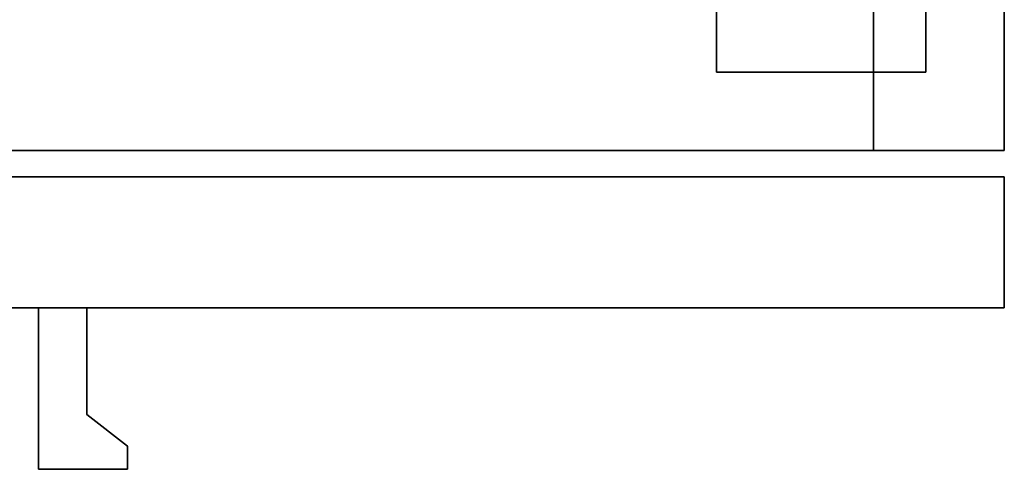
# Model space of a CAD drawing. Extents: x -242 to -122, y 517 to 589.
# Drawn here: x -127 to -122, y 564 to 566 of the extents above; entities that cross this region are included whole.
import ezdxf

# ---------------------------------------------------------------- set-up
doc = ezdxf.new("R2010")
doc.units = 0
doc.header["$LTSCALE"] = 96
doc.header["$MEASUREMENT"] = 0
for name, color, linetype in [('AFUST-3-DWLM', 7, 'Continuous'), ('AFUST-3-GBLM', 7, 'Continuous'), ('AFUST-3-LGPT1', 7, 'Continuous'), ('AFUST-3-PLPT1', 7, 'Continuous'), ('AFUST-3-SHLM', 7, 'Continuous'), ('AFUST-3-TPLM', 7, 'Continuous'), ('MAIN_FURN', 7, 'Continuous')]:
    doc.layers.add(name, color=color, linetype=linetype)

# ---------------------------------------------------------------- blocks, each defined once
blk = doc.blocks.new('ZN242465RWTBBFSCFL3')
at = {"layer": 'AFUST-3-DWLM', "color": 42, "linetype": 'Continuous'}
for points, invisible_edges in [([(18, -23.375, 65), (24, -23.375, 4), (24, -23.375, 65)], 1), ([(18, -23.375, 4), (24, -23.375, 4), (18, -23.375, 65)], 2), ([(24, -24, 65), (18, -23.375, 65), (24, -23.375, 65)], 1), ([(18, -24, 65), (18, -23.375, 65), (24, -24, 65)], 2), ([(24, -23.375, 4), (18, -24, 4), (24, -24, 4)], 1), ([(18, -23.375, 4), (18, -24, 4), (24, -23.375, 4)], 2), ([(24, -24, 4), (24, -23.375, 65), (24, -23.375, 4)], 1), ([(24, -24, 65), (24, -23.375, 65), (24, -24, 4)], 2), ([(18, -24, 4), (24, -24, 65), (24, -24, 4)], 1), ([(18, -24, 65), (24, -24, 65), (18, -24, 4)], 2)]:
    blk.add_3dface(points, dxfattribs=dict(at, invisible_edges=invisible_edges))
at = {"layer": 'AFUST-3-GBLM', "color": 42, "linetype": 'Continuous'}
for points, invisible_edges in [([(23.375, 0, 64.375), (24, -23.25, 64.375), (23.375, -23.25, 64.375)], 1), ([(24, 0, 64.375), (24, -23.25, 64.375), (23.375, 0, 64.375)], 2), ([(24, 0, 4), (23.375, -23.25, 4), (24, -23.25, 4)], 1), ([(23.375, 0, 4), (23.375, -23.25, 4), (24, 0, 4)], 2), ([(23.375, 0, 4), (23.375, -23.25, 64.375), (23.375, -23.25, 4)], 1), ([(23.375, 0, 64.375), (23.375, -23.25, 64.375), (23.375, 0, 4)], 2), ([(24, 0, 64.375), (24, -23.25, 4), (24, -23.25, 64.375)], 1), ([(24, 0, 4), (24, -23.25, 4), (24, 0, 64.375)], 2), ([(24, -23.25, 64.375), (23.375, -23.25, 4), (23.375, -23.25, 64.375)], 1), ([(24, -23.25, 4), (23.375, -23.25, 4), (24, -23.25, 64.375)], 2)]:
    blk.add_3dface(points, dxfattribs=dict(at, invisible_edges=invisible_edges))
at = {"layer": 'AFUST-3-LGPT1', "color": 30, "linetype": 'Continuous'}
for points, invisible_edges in [([(22.625, -19.875, 4), (23.625, -22.875, 4), (22.625, -22.875, 4)], 1), ([(23.625, -19.875, 4), (23.625, -22.875, 4), (22.625, -19.875, 4)], 2), ([(22.625, -22.875, 0.25), (23.625, -19.875, 0.25), (22.625, -19.875, 0.25)], 1), ([(23.625, -22.875, 0.25), (23.625, -19.875, 0.25), (22.625, -22.875, 0.25)], 2), ([(22.625, -22.875, 4), (22.625, -19.875, 0.25), (22.625, -19.875, 4)], 1), ([(22.625, -22.875, 0.25), (22.625, -19.875, 0.25), (22.625, -22.875, 4)], 2), ([(23.625, -19.875, 4), (23.625, -22.875, 0.25), (23.625, -22.875, 4)], 1), ([(23.625, -19.875, 0.25), (23.625, -22.875, 0.25), (23.625, -19.875, 4)], 2), ([(23.625, -22.875, 4), (22.625, -22.875, 0.25), (22.625, -22.875, 4)], 1), ([(23.625, -22.875, 0.25), (22.625, -22.875, 0.25), (23.625, -22.875, 4)], 2)]:
    blk.add_3dface(points, dxfattribs=dict(at, invisible_edges=invisible_edges))
at = {"layer": 'AFUST-3-PLPT1', "color": 30, "linetype": 'Continuous'}
for points, invisible_edges in [([(19.6155, -24, 63.375), (19.3845, -24, 57.949), (19.6155, -24, 57.949)], 1), ([(19.3845, -24, 63.375), (19.3845, -24, 57.949), (19.6155, -24, 63.375)], 2), ([(19.3845, -24, 63.375), (19.3845, -24.772, 57.949), (19.3845, -24, 57.949)], 1), ([(19.3845, -24.772, 63.375), (19.3845, -24.772, 57.949), (19.3845, -24, 63.375)], 2), ([(19.3845, -24, 57.949), (19.6155, -24.51, 57.949), (19.6155, -24, 57.949)], 1), ([(19.3845, -24.772, 57.949), (19.6155, -24.51, 57.949), (19.3845, -24, 57.949)], 3), ([(19.6155, -24.51, 63.375), (19.3845, -24, 63.375), (19.6155, -24, 63.375)], 1), ([(19.3845, -24.772, 63.375), (19.3845, -24, 63.375), (19.6155, -24.51, 63.375)], 14), ([(19.6155, -24.51, 63.375), (19.6155, -24, 57.949), (19.6155, -24.51, 57.949)], 1), ([(19.6155, -24, 63.375), (19.6155, -24, 57.949), (19.6155, -24.51, 63.375)], 2), ([(19.8095, -24.772, 57.949), (19.6155, -24.51, 57.949), (19.3845, -24.772, 57.949)], 3), ([(19.8095, -24.772, 63.375), (19.3845, -24.772, 63.375), (19.6155, -24.51, 63.375)], 14), ([(19.8095, -24.662, 63.375), (19.6155, -24.51, 57.949), (19.8095, -24.662, 57.949)], 1), ([(19.6155, -24.51, 63.375), (19.6155, -24.51, 57.949), (19.8095, -24.662, 63.375)], 2), ([(19.8095, -24.662, 57.949), (19.6155, -24.51, 57.949), (19.8095, -24.772, 57.949)], 2), ([(19.6155, -24.51, 63.375), (19.8095, -24.662, 63.375), (19.8095, -24.772, 63.375)], 12), ([(19.8095, -24.772, 63.375), (19.8095, -24.662, 57.949), (19.8095, -24.772, 57.949)], 1), ([(19.8095, -24.662, 63.375), (19.8095, -24.662, 57.949), (19.8095, -24.772, 63.375)], 2), ([(19.3845, -24.772, 63.375), (19.8095, -24.772, 57.949), (19.3845, -24.772, 57.949)], 1), ([(19.8095, -24.772, 63.375), (19.8095, -24.772, 57.949), (19.3845, -24.772, 63.375)], 2)]:
    blk.add_3dface(points, dxfattribs=dict(at, invisible_edges=invisible_edges))
at = {"layer": 'AFUST-3-SHLM', "color": 42, "linetype": 'Continuous'}
for points, invisible_edges in [([(0.625, -0.625, 4.625), (23.375, -23.25, 4.625), (0.625, -23.25, 4.625)], 1), ([(23.375, -0.625, 4.625), (23.375, -23.25, 4.625), (0.625, -0.625, 4.625)], 2), ([(23.375, -0.625, 4), (0.625, -23.25, 4), (23.375, -23.25, 4)], 1), ([(0.625, -0.625, 4), (0.625, -23.25, 4), (23.375, -0.625, 4)], 2), ([(23.375, -0.625, 4.625), (23.375, -23.25, 4), (23.375, -23.25, 4.625)], 1), ([(23.375, -0.625, 4), (23.375, -23.25, 4), (23.375, -0.625, 4.625)], 2), ([(23.375, -23.25, 4.625), (0.625, -23.25, 4), (0.625, -23.25, 4.625)], 1), ([(23.375, -23.25, 4), (0.625, -23.25, 4), (23.375, -23.25, 4.625)], 2)]:
    blk.add_3dface(points, dxfattribs=dict(at, invisible_edges=invisible_edges))
at = {"layer": 'AFUST-3-TPLM', "color": 42, "linetype": 'Continuous'}
for points, invisible_edges in [([(0, 0, 65), (24, -23.25, 65), (0, -23.25, 65)], 1), ([(24, 0, 65), (24, -23.25, 65), (0, 0, 65)], 2), ([(24, 0, 64.375), (0, -23.25, 64.375), (24, -23.25, 64.375)], 1), ([(0, 0, 64.375), (0, -23.25, 64.375), (24, 0, 64.375)], 2), ([(24, 0, 65), (24, -23.25, 64.375), (24, -23.25, 65)], 1), ([(24, 0, 64.375), (24, -23.25, 64.375), (24, 0, 65)], 2), ([(24, -23.25, 65), (0, -23.25, 64.375), (0, -23.25, 65)], 1), ([(24, -23.25, 64.375), (0, -23.25, 64.375), (24, -23.25, 65)], 2)]:
    blk.add_3dface(points, dxfattribs=dict(at, invisible_edges=invisible_edges))

msp = doc.modelspace()

# ---------------------------------------------------------------- block references
at = {"layer": 'MAIN_FURN', "color": 65, "linetype": 'Continuous'}
msp.add_blockref('ZN242465RWTBBFSCFL3', (-145.9947, 588.5158), dxfattribs=at)

doc.saveas('drawing.dxf')
